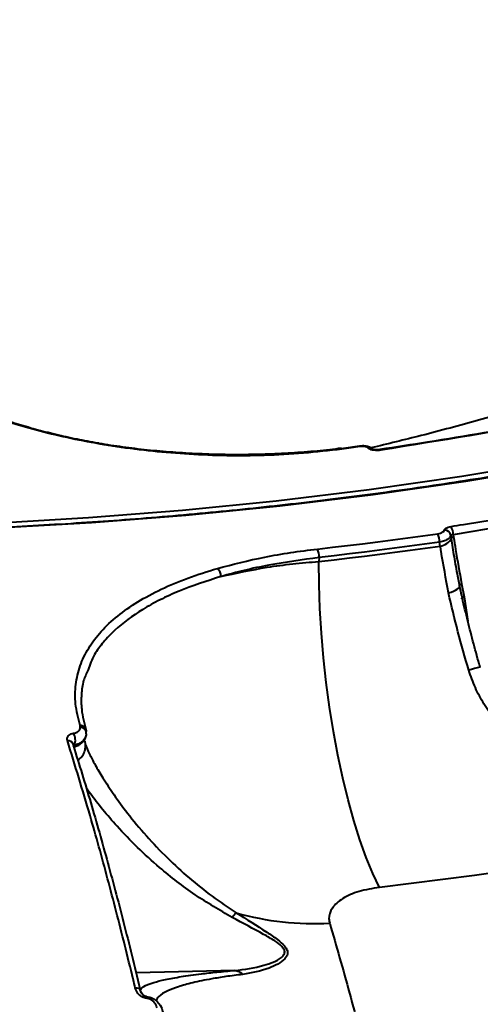
# Model space of a CAD drawing. Units: millimetres. Extents: x -5440 to 20062, y -1785 to 15717.
# Drawn here: x 14780 to 14850, y 10573 to 10724 of the extents above; entities that cross this region are included whole.
import ezdxf

# ---------------------------------------------------------------- set-up
doc = ezdxf.new("R2010")
doc.units = ezdxf.units.MM
doc.layers.add('DiKom', color=7, linetype='Continuous', lineweight=0)
doc.styles.add('style1', font='arialbd_0.ttf', dxfattribs={"width": 0.8})
doc.dimstyles.new('1-50', dxfattribs={"dimtxt": 900, "dimasz": 300, "dimexe": 100, "dimexo": 0, "dimgap": 300, "dimtad": 1, "dimtxsty": 'style1', "dimcen": 200, "dimclrd": 7, "dimclre": 7, "dimclrt": 7, "dimadec": 1, "dimazin": 2, "dimtfac": 1, "dimtmove": 0, "dimatfit": 2, "dimfxl": 0, "dimlwd": 25, "dimlwe": 18, "dimarcsym": 0})

# ---------------------------------------------------------------- blocks, each defined once
blk = doc.blocks.new('*D0')
at = {"layer": 'Defpoints', "color": 0, "transparency": 16777216}
for p in [(16618.6, 10776.61), (2517.04, 4070.84), (16618.6, -247.06)]:
    blk.add_point(p, dxfattribs=at)
at = {"layer": 'DiKom', "color": 7, "lineweight": 18, "transparency": 16777216}
for p, q in [((16618.6, 10776.61), (16618.6, -347.06)), ((2517.04, 4070.84), (2517.04, -347.06))]:
    blk.add_line(p, q, dxfattribs=at)
at = {"layer": 'DiKom', "color": 7, "lineweight": 25, "transparency": 16777216}
blk.add_line((2817.04, -247.06), (16318.6, -247.06), dxfattribs=at)
at = {"layer": 'DiKom', "color": 7, "transparency": 16777216}
for points in [[(2817.04, -197.06), (2817.04, -297.06), (2517.04, -247.06)], [(16318.6, -197.06), (16318.6, -297.06), (16618.6, -247.06)]]:
    blk.add_solid(points, dxfattribs=at)
at = {"layer": 'DiKom', "color": 7, "lineweight": 200, "transparency": 16777216, "insert": (11966.15, 512.46), "char_height": 900, "attachment_point": 5, "style": 'style1'}
blk.add_mtext('14100', dxfattribs=at)
blk = doc.blocks.new('*D1')
at = {"layer": 'Defpoints', "color": 0, "transparency": 16777216}
for p in [(4942, 13735.64), (2761.1, 2651.67), (18278.07, 2651.67)]:
    blk.add_point(p, dxfattribs=at)
at = {"layer": 'DiKom', "color": 7, "lineweight": 18, "transparency": 16777216}
for p, q in [((4942, 13735.64), (18378.07, 13735.64)), ((2761.1, 2651.67), (18378.07, 2651.67))]:
    blk.add_line(p, q, dxfattribs=at)
at = {"layer": 'DiKom', "color": 7, "lineweight": 25, "transparency": 16777216}
blk.add_line((18278.07, 13435.64), (18278.07, 2951.67), dxfattribs=at)
at = {"layer": 'DiKom', "color": 7, "transparency": 16777216}
for points in [[(18228.07, 13435.64), (18328.07, 13435.64), (18278.07, 13735.64)], [(18228.07, 2951.67), (18328.07, 2951.67), (18278.07, 2651.67)]]:
    blk.add_solid(points, dxfattribs=at)
at = {"layer": 'DiKom', "color": 7, "lineweight": 200, "transparency": 16777216, "insert": (17518.55, 6407.45), "char_height": 900, "attachment_point": 5, "rotation": 90, "style": 'style1'}
blk.add_mtext('11100', dxfattribs=at)
blk = doc.blocks.new('*D2')
at = {"layer": 'Defpoints', "color": 0, "transparency": 16777216}
for p in [(4457, 15716.75), (1654.57, 1151.03), (19961.69, 1151.03)]:
    blk.add_point(p, dxfattribs=at)
at = {"layer": 'DiKom', "color": 7, "lineweight": 18, "transparency": 16777216}
for p, q in [((4457, 15716.75), (20061.69, 15716.75)), ((1654.57, 1151.03), (20061.69, 1151.03))]:
    blk.add_line(p, q, dxfattribs=at)
at = {"layer": 'DiKom', "color": 7, "lineweight": 25, "transparency": 16777216}
blk.add_line((19961.69, 15416.75), (19961.69, 1451.03), dxfattribs=at)
at = {"layer": 'DiKom', "color": 7, "transparency": 16777216}
for points in [[(19911.69, 15416.75), (20011.69, 15416.75), (19961.69, 15716.75)], [(19911.69, 1451.03), (20011.69, 1451.03), (19961.69, 1151.03)]]:
    blk.add_solid(points, dxfattribs=at)
at = {"layer": 'DiKom', "color": 7, "lineweight": 200, "transparency": 16777216, "insert": (19202.17, 6338.92), "char_height": 900, "attachment_point": 5, "rotation": 90, "style": 'style1'}
blk.add_mtext('14600', dxfattribs=at)
blk = doc.blocks.new('*D3')
at = {"layer": 'Defpoints', "color": 0, "transparency": 16777216}
for p in [(18634.04, 11082.92), (654.57, 2151.03), (654.57, -1685.35)]:
    blk.add_point(p, dxfattribs=at)
at = {"layer": 'DiKom', "color": 7, "lineweight": 18, "transparency": 16777216}
for p, q in [((18634.04, 11082.92), (18634.04, -1785.35)), ((654.57, 2151.03), (654.57, -1785.35))]:
    blk.add_line(p, q, dxfattribs=at)
at = {"layer": 'DiKom', "color": 7, "lineweight": 25, "transparency": 16777216}
blk.add_line((18334.04, -1685.35), (954.57, -1685.35), dxfattribs=at)
at = {"layer": 'DiKom', "color": 7, "transparency": 16777216}
for points in [[(954.57, -1635.35), (954.57, -1735.35), (654.57, -1685.35)], [(18334.04, -1635.35), (18334.04, -1735.35), (18634.04, -1685.35)]]:
    blk.add_solid(points, dxfattribs=at)
at = {"layer": 'DiKom', "color": 7, "lineweight": 200, "transparency": 16777216, "insert": (12014.02, -925.53), "char_height": 900, "attachment_point": 5, "style": 'style1'}
blk.add_mtext('18000', dxfattribs=at)

msp = doc.modelspace()

# ---------------------------------------------------------------- linework, layer by layer
at = {"layer": 'DiKom', "color": 7, "linetype": 'Continuous', "lineweight": 40}
for p, q in [((14828.786, 10658.466), (14828.808, 10658.472)), ((14831.587, 10658.851), (14828.808, 10658.472)), ((14832.93, 10658.56), (14832.921, 10658.569)), ((14882.773, 10651.693), (14845.92, 10645.297)), ((14845.645, 10644.745), (14845.573, 10645.199)), ((14845.92, 10645.297), (14845.971, 10644.975)), ((14843.941, 10643.583), (14843.849, 10644.171)), ((14825.437, 10641.83), (14825.401, 10641.225)), ((14846.916, 10637.463), (14846.634, 10638.951)), ((14847.215, 10637.827), (14847.576, 10635.803)), ((14847.576, 10635.803), (14848.161, 10632.083)), ((14788.937, 10615.845), (14788.897, 10616.124)), ((14789.807, 10615.382), (14789.818, 10615.242)), ((14788.033, 10613.154), (14787.842, 10612.846)), ((14789.622, 10613.741), (14789.696, 10613.274)), ((14812.527, 10578.676), (14797.454, 10578.322)), ((14799.024, 10574.67), (14799.03, 10574.669))]:
    msp.add_line(p, q, dxfattribs=at)
at = {"layer": 'DiKom', "color": 7, "linetype": 'Continuous', "lineweight": 40, "flags": 128}
for points in [[(14761.226, 10646.588), (14775.739, 10647.104), (14790.193, 10647.926), (14804.577, 10649.054), (14818.882, 10650.487), (14833.098, 10652.223), (14847.216, 10654.263), (14861.228, 10656.604), (14875.123, 10659.246), (14888.893, 10662.185), (14902.529, 10665.421), (14916.021, 10668.951), (14929.361, 10672.773), (14942.54, 10676.885), (14955.55, 10681.283), (14968.382, 10685.965), (14981.027, 10690.928), (14993.478, 10696.169), (15005.726, 10701.683), (15017.763, 10707.468), (15029.581, 10713.52), (15041.172, 10719.834)], [(15042.389, 10719.243), (15030.762, 10712.909), (15018.908, 10706.839), (15006.835, 10701.037), (14994.551, 10695.506), (14982.062, 10690.25), (14969.379, 10685.271), (14956.508, 10680.575), (14943.459, 10676.164), (14930.24, 10672.04), (14916.859, 10668.206), (14903.327, 10664.665), (14889.65, 10661.42), (14875.839, 10658.471), (14861.901, 10655.822), (14847.847, 10653.474), (14833.687, 10651.428), (14819.427, 10649.686), (14805.079, 10648.249), (14790.652, 10647.118), (14776.155, 10646.293), (14761.597, 10645.775)], [(14831.703, 10658.785), (14831.356, 10658.737), (14831.008, 10658.689), (14830.661, 10658.641), (14830.313, 10658.594), (14829.966, 10658.547), (14829.618, 10658.499), (14829.271, 10658.453), (14828.923, 10658.405)], [(14834.757, 10658.308), (14834.733, 10658.31), (14834.721, 10658.309)], [(14834.855, 10658.243), (14834.793, 10658.294), (14834.757, 10658.308)], [(14825.178, 10643.122), (14827.483, 10643.387), (14829.786, 10643.66), (14832.085, 10643.941), (14834.383, 10644.229), (14836.678, 10644.524), (14838.971, 10644.828), (14841.261, 10645.139), (14843.549, 10645.458)], [(14825.401, 10641.225), (14827.727, 10641.493), (14830.051, 10641.768), (14832.372, 10642.051), (14834.691, 10642.342), (14837.007, 10642.64), (14839.321, 10642.947), (14841.632, 10643.261), (14843.941, 10643.583)], [(14843.849, 10644.171), (14841.555, 10643.851), (14839.26, 10643.539), (14836.962, 10643.235), (14834.662, 10642.938), (14832.359, 10642.65), (14830.054, 10642.368), (14827.747, 10642.095), (14825.437, 10641.83)], [(15026.787, 10641.652), (15014.056, 10636.312), (15001.144, 10631.232), (14988.057, 10626.414), (14974.802, 10621.861), (14961.386, 10617.575), (14947.818, 10613.56), (14934.103, 10609.817), (14920.251, 10606.347), (14906.268, 10603.154), (14892.162, 10600.238), (14877.941, 10597.602), (14863.612, 10595.247), (14849.185, 10593.175), (14834.666, 10591.385)], [(14834.666, 10591.385), (14833.637, 10593.525), (14832.634, 10595.954), (14831.665, 10598.651), (14830.739, 10601.59), (14829.865, 10604.746), (14829.051, 10608.088), (14828.304, 10611.586), (14827.63, 10615.21), (14827.037, 10618.925), (14826.528, 10622.698), (14826.11, 10626.495), (14825.786, 10630.28), (14825.558, 10634.019), (14825.43, 10637.679), (14825.401, 10641.225)], [(14845.209, 10636.412), (14845.605, 10636.537), (14845.966, 10636.675), (14846.281, 10636.821), (14846.541, 10636.971), (14846.738, 10637.119), (14846.864, 10637.263), (14846.918, 10637.397), (14846.896, 10637.517)], [(14846.896, 10637.517), (14846.888, 10637.556), (14846.896, 10637.599), (14846.918, 10637.642), (14846.955, 10637.684), (14847.005, 10637.725), (14847.066, 10637.764), (14847.137, 10637.797), (14847.215, 10637.827)], [(14847.247, 10635.531), (14847.247, 10635.558), (14847.262, 10635.604), (14847.295, 10635.651), (14847.345, 10635.696), (14847.41, 10635.737), (14847.488, 10635.773), (14847.576, 10635.803)], [(14787.854, 10613.271), (14787.872, 10613.18), (14787.874, 10613.016)]]:
    msp.add_lwpolyline(points, dxfattribs=at)
at = {"layer": 'DiKom', "color": 7, "linetype": 'Continuous', "lineweight": 40}
for centre, radius, start, end in [((14828.809, 10658.342), 0.131, 29.27747, 90.41682), ((14831.585, 10658.716), 0.136, 30.27341, 86.70637), ((14833.067, 10657.726), 0.856, 49.83717, 99.838), ((14833.076, 10657.716), 0.857, 51.76969, 99.83503), ((14844.564, 10644.993), 1.03, 11.50826, 88.53693), ((14843.43, 10645.338), 2.491, 359.05067, 29.9311), ((14841.141, 10644.219), 2.708, 358.9776, 27.2193), ((14843.636, 10645.861), 2.298, 277.62676, 330.94401), ((14846.04, 10644.531), 0.449, 98.80183, 151.54122), ((14822.57, 10641.929), 2.869, 358.03246, 24.5874), ((14808.846, 10638.969), 1.582, 358.00797, 49.00036), ((14856.263, 10598.943), 26.858, 103.38385, 107.2404), ((14788.996, 10615.316), 0.814, 4.65173, 96.98893), ((14788.956, 10614.949), 0.896, 354.09345, 91.1598), ((14786.128, 10613.916), 2.052, 338.19562, 29.98213), ((14787.071, 10613.01), 0.825, 18.48778, 96.87932), ((14787.511, 10615.19), 2.367, 278.03832, 335.85427), ((14816.042, 10583.9), 4.863, 132.33436, 143.69122), ((14824.658, 10629.163), 43.331, 254.07345, 273.16049), ((14797.461, 10575.228), 0.779, 18.50417, 99.49423), ((14798.509, 10574.464), 0.559, 354.90657, 21.50382)]:
    msp.add_arc(centre, radius, start, end, dxfattribs=at)
for points, knots in [([(15042.083, 10719.265), (15040.241, 10718.239), (15034.897, 10715.264), (15025.903, 10710.504), (15015.044, 10705.061), (15004.004, 10699.843), (14992.789, 10694.85), (14981.407, 10690.085), (14969.862, 10685.55), (14958.162, 10681.25), (14946.313, 10677.185), (14934.321, 10673.358), (14922.192, 10669.772), (14909.934, 10666.427), (14897.553, 10663.325), (14885.055, 10660.47), (14872.448, 10657.861), (14859.739, 10655.501), (14846.933, 10653.391), (14834.039, 10651.531), (14821.064, 10649.924), (14808.013, 10648.57), (14794.896, 10647.468), (14781.717, 10646.623), (14770.582, 10646.116), (14763.837, 10645.927), (14761.515, 10645.862)], [0, 0, 0, 0, 0.0228161, 0.0662015, 0.1095867, 0.1529713, 0.1963545, 0.2397386, 0.283123, 0.3265064, 0.3698885, 0.4132709, 0.4566532, 0.5000355, 0.5434179, 0.5868002, 0.6301816, 0.6735627, 0.7169456, 0.7603267, 0.8037073, 0.8470883, 0.8904698, 0.9338519, 0.9772328, 1, 1, 1, 1]), ([(14884.022, 10674.012), (14883.743, 10673.904), (14880.856, 10672.785), (14875.156, 10670.764), (14866.92, 10667.968), (14858.475, 10665.319), (14849.847, 10662.812), (14841.482, 10660.55), (14835.909, 10659.2), (14833.342, 10658.578)], [0, 0, 0, 0, 0.0180017, 0.1865733, 0.3547288, 0.5225245, 0.6900102, 0.8572434, 1, 1, 1, 1]), ([(14828.923, 10658.405), (14826.973, 10658.175), (14823.073, 10657.714), (14817.145, 10657.402), (14811.292, 10657.358), (14805.578, 10657.577), (14799.967, 10658.036), (14794.535, 10658.728), (14789.346, 10659.619), (14784.465, 10660.683), (14779.966, 10661.893), (14775.893, 10663.212), (14772.313, 10664.602), (14769.291, 10666.025), (14766.775, 10667.459), (14765.573, 10668.404), (14764.973, 10668.876)], [0, 0, 0, 0, 0.075105, 0.1502136, 0.2212811, 0.2925775, 0.3636441, 0.434769, 0.5061213, 0.5772466, 0.6483367, 0.7196577, 0.7907501, 0.860426, 0.9303178, 1, 1, 1, 1]), ([(14791.662, 10659.308), (14790.577, 10659.505), (14788.346, 10659.912), (14785.153, 10660.626), (14782.045, 10661.417), (14779.102, 10662.276), (14776.345, 10663.19), (14773.8, 10664.149), (14771.498, 10665.139), (14769.461, 10666.143), (14767.729, 10667.14), (14766.459, 10667.985), (14765.895, 10668.474), (14765.691, 10668.651)], [0, 0, 0, 0, 0.0877336, 0.1804206, 0.2739636, 0.3687312, 0.4645229, 0.5610536, 0.6579762, 0.7547718, 0.8509344, 0.9459914, 1, 1, 1, 1]), ([(14871.201, 10664.648), (14867.203, 10663.889), (14857.475, 10662.041), (14845.313, 10659.956), (14837.15, 10658.716), (14834.723, 10658.347)], [0, 0, 0, 0, 0.3289491, 0.800492, 1, 1, 1, 1]), ([(14871.334, 10664.547), (14870.706, 10664.428), (14867.564, 10663.832), (14855.409, 10661.578), (14843.874, 10659.706), (14834.855, 10658.243)], [0, 0, 0, 0, 0.0517021, 0.2585483, 1, 1, 1, 1]), ([(14828.779, 10658.536), (14828.204, 10658.459), (14826.365, 10658.213), (14823.159, 10657.925), (14819.184, 10657.672), (14815.145, 10657.546), (14811.084, 10657.542), (14807.041, 10657.66), (14803.059, 10657.895), (14799.17, 10658.242), (14795.43, 10658.704), (14792.926, 10659.069), (14791.72, 10659.297), (14791.662, 10659.308)], [0, 0, 0, 0, 0.0474822, 0.1518788, 0.257349, 0.3635843, 0.4702203, 0.5768107, 0.6828643, 0.7880504, 0.8920877, 0.9947846, 1, 1, 1, 1]), ([(14833.674, 10658.307), (14833.64, 10658.35), (14833.518, 10658.501), (14833.195, 10658.684), (14832.703, 10658.846), (14832.121, 10658.909), (14831.747, 10658.859), (14831.594, 10658.838)], [0, 0, 0, 0, 0.0756218, 0.2654283, 0.5158247, 0.8016862, 1, 1, 1, 1]), ([(14832.921, 10658.569), (14832.915, 10658.576), (14832.872, 10658.621), (14832.746, 10658.697), (14832.524, 10658.764), (14832.262, 10658.804), (14831.991, 10658.816), (14831.792, 10658.794), (14831.703, 10658.785)], [0, 0, 0, 0, 0.0339102, 0.2522521, 0.4705508, 0.5978705, 0.8192561, 1, 1, 1, 1]), ([(14834.855, 10658.243), (14834.687, 10658.223), (14834.35, 10658.185), (14833.829, 10658.213), (14833.379, 10658.302), (14833.075, 10658.427), (14832.97, 10658.523), (14832.93, 10658.56)], [0, 0, 0, 0, 0.2182654, 0.4367874, 0.6530248, 0.8657425, 1, 1, 1, 1]), ([(14834.72, 10658.311), (14834.698, 10658.307), (14834.588, 10658.287), (14834.34, 10658.272), (14834.038, 10658.282), (14833.799, 10658.32), (14833.664, 10658.356), (14833.604, 10658.383), (14833.611, 10658.38), (14833.612, 10658.379)], [0, 0, 0, 0, 0.0514436, 0.2644556, 0.49195, 0.6768258, 0.8266483, 0.9530939, 1, 1, 1, 1]), ([(14845.588, 10646.581), (14846.217, 10646.681), (14849.362, 10647.183), (14861.64, 10649.18), (14873.283, 10651.306), (14882.412, 10652.973)], [0, 0, 0, 0, 0.051226, 0.2561227, 1, 1, 1, 1]), ([(14843.549, 10645.458), (14843.707, 10645.488), (14844.022, 10645.549), (14844.374, 10645.723), (14844.544, 10645.891), (14844.581, 10645.995), (14844.59, 10646.023)], [0, 0, 0, 0, 0.2968831, 0.5941298, 0.8895374, 1, 1, 1, 1]), ([(14844.59, 10646.023), (14844.598, 10646.044), (14844.63, 10646.141), (14844.782, 10646.305), (14845.122, 10646.483), (14845.433, 10646.548), (14845.588, 10646.581)], [0, 0, 0, 0, 0.0855913, 0.3893306, 0.694886, 1, 1, 1, 1]), ([(14845.573, 10645.199), (14845.557, 10645.151), (14845.497, 10644.975), (14845.214, 10644.681), (14844.632, 10644.361), (14844.109, 10644.234), (14843.849, 10644.171)], [0, 0, 0, 0, 0.1105766, 0.4063446, 0.7035471, 1, 1, 1, 1]), ([(14845.92, 10645.297), (14845.867, 10645.299), (14845.76, 10645.303), (14845.641, 10645.275), (14845.588, 10645.234), (14845.576, 10645.205), (14845.573, 10645.199)], [0, 0, 0, 0, 0.3129796, 0.6196017, 0.9168743, 1, 1, 1, 1]), ([(14846.628, 10638.95), (14846.448, 10639.948), (14846.098, 10641.884), (14845.793, 10643.811), (14845.645, 10644.745)], [0, 0, 0, 0, 0.5154867, 1, 1, 1, 1]), ([(14845.971, 10644.975), (14846.072, 10644.342), (14846.454, 10641.949), (14846.893, 10639.573), (14847.215, 10637.827)], [0, 0, 0, 0, 0.2646919, 1, 1, 1, 1]), ([(14809.884, 10640.163), (14812.248, 10640.778), (14815.829, 10641.71), (14821.06, 10642.608), (14823.806, 10642.951), (14825.178, 10643.122)], [0, 0, 0, 0, 0.4927569, 0.7463834, 1, 1, 1, 1]), ([(14845.209, 10636.412), (14844.813, 10638.566), (14844.365, 10641.009), (14843.986, 10643.312), (14843.941, 10643.583)], [0, 0, 0, 0, 0.8821215, 1, 1, 1, 1]), ([(14825.437, 10641.83), (14822.832, 10641.477), (14818.888, 10640.943), (14813.956, 10639.88), (14811.603, 10639.236), (14810.427, 10638.914)], [0, 0, 0, 0, 0.4928096, 0.746411, 1, 1, 1, 1]), ([(14788.897, 10616.124), (14788.617, 10617.235), (14788.079, 10619.372), (14788.156, 10622.43), (14788.816, 10625.29), (14790.112, 10628.008), (14792.037, 10630.554), (14794.553, 10632.914), (14797.623, 10635.073), (14801.238, 10637.006), (14805.297, 10638.731), (14808.357, 10639.686), (14809.884, 10640.163)], [0, 0, 0, 0, 0.1070799, 0.2059749, 0.3051819, 0.4040765, 0.5033377, 0.602917, 0.7021794, 0.8013472, 0.900832, 1, 1, 1, 1]), ([(14810.427, 10638.914), (14812.742, 10639.427), (14816.249, 10640.203), (14821.37, 10640.884), (14824.058, 10641.112), (14825.401, 10641.225)], [0, 0, 0, 0, 0.4927833, 0.7464093, 1, 1, 1, 1]), ([(14810.427, 10638.914), (14808.228, 10638.21), (14804.898, 10637.143), (14801.079, 10635.374), (14797.601, 10633.455), (14794.69, 10631.292), (14792.45, 10628.909), (14790.935, 10626.921), (14790.41, 10625.433), (14790.13, 10624.641)], [0, 0, 0, 0, 0.2152531, 0.3260986, 0.4369416, 0.6521424, 0.7629937, 0.8738428, 1, 1, 1, 1]), ([(14850.049, 10625.072), (14850.004, 10625.225), (14849.614, 10626.543), (14848.926, 10629.045), (14848.028, 10632.557), (14847.363, 10635.372), (14847.022, 10636.987), (14846.923, 10637.459)], [0, 0, 0, 0, 0.0369774, 0.3183862, 0.6004855, 0.8831935, 1, 1, 1, 1]), ([(14848.303, 10624.594), (14847.733, 10626.557), (14846.578, 10630.528), (14845.669, 10634.435), (14845.209, 10636.412)], [0, 0, 0, 0, 0.4942308, 1, 1, 1, 1]), ([(14884.05, 10628.911), (14884.004, 10627.425), (14883.91, 10624.396), (14883.029, 10620.248), (14881.731, 10616.465), (14880.233, 10613.577), (14878.63, 10611.368), (14877.196, 10609.886), (14875.654, 10608.726), (14873.741, 10607.71), (14871.118, 10607.024), (14868.151, 10607.101), (14865.502, 10607.676), (14862.678, 10608.683), (14859.504, 10610.363), (14856.139, 10612.848), (14853.09, 10615.868), (14850.825, 10618.965), (14849.228, 10621.918), (14848.613, 10623.697), (14848.303, 10624.594)], [0, 0, 0, 0, 0.0741125, 0.1510358, 0.2205984, 0.2917223, 0.3343316, 0.3775445, 0.4100554, 0.4432543, 0.4962485, 0.5490809, 0.5885317, 0.6289767, 0.6961108, 0.7650043, 0.8354278, 0.907624, 0.9534347, 1, 1, 1, 1]), ([(14790.13, 10624.641), (14789.873, 10624.104), (14789.292, 10622.893), (14789.078, 10620.854), (14789.058, 10618.324), (14789.53, 10616.47), (14789.807, 10615.382)], [0, 0, 0, 0, 0.1891162, 0.4261675, 0.6632139, 1, 1, 1, 1]), ([(14787.905, 10614.942), (14788.044, 10614.97), (14788.319, 10615.027), (14788.659, 10615.234), (14788.889, 10615.512), (14788.922, 10615.74), (14788.937, 10615.845)], [0, 0, 0, 0, 0.2097212, 0.4180327, 0.7297966, 1, 1, 1, 1]), ([(14786.972, 10613.829), (14786.962, 10613.868), (14786.911, 10614.055), (14786.947, 10614.359), (14787.182, 10614.663), (14787.506, 10614.86), (14787.772, 10614.915), (14787.905, 10614.942)], [0, 0, 0, 0, 0.0844062, 0.4026929, 0.6517916, 0.8254351, 1, 1, 1, 1]), ([(14789.847, 10614.857), (14789.811, 10614.657), (14789.731, 10614.217), (14789.308, 10613.693), (14788.717, 10613.308), (14788.265, 10613.206), (14788.033, 10613.154)], [0, 0, 0, 0, 0.2542877, 0.5586691, 0.7734572, 1, 1, 1, 1]), ([(14797.333, 10575.997), (14797.226, 10576.44), (14796.696, 10578.655), (14795.305, 10584.335), (14793.12, 10592.779), (14790.211, 10603.312), (14788.132, 10610.065), (14786.972, 10613.829)], [0, 0, 0, 0, 0.0321571, 0.160793, 0.4182844, 0.6757752, 1, 1, 1, 1]), ([(14788.033, 10613.154), (14788.008, 10613.152), (14787.961, 10613.148), (14787.892, 10613.135), (14787.833, 10613.118), (14787.824, 10613.103), (14787.82, 10613.095)], [0, 0, 0, 0, 0.1484914, 0.2722222, 0.6204734, 1, 1, 1, 1]), ([(14787.874, 10613.016), (14788.764, 10610.142), (14790.545, 10604.394), (14793.153, 10595.155), (14795.717, 10585.507), (14797.376, 10578.685), (14798.206, 10575.274)], [0, 0, 0, 0, 0.2493125, 0.498628, 0.7493153, 1, 1, 1, 1]), ([(14788.532, 10610.859), (14788.67, 10610.94), (14789.051, 10611.164), (14789.477, 10611.763), (14789.722, 10612.476), (14789.736, 10612.995), (14789.702, 10613.232), (14789.696, 10613.274)], [0, 0, 0, 0, 0.1650023, 0.4540871, 0.7432388, 0.9541527, 1, 1, 1, 1]), ([(14789.595, 10613.725), (14789.59, 10613.744), (14789.562, 10613.85), (14789.561, 10613.94), (14789.67, 10614.187), (14789.702, 10614.259)], [0, 0, 0, 0, 0.1351744, 0.7464651, 1, 1, 1, 1]), ([(14789.696, 10613.274), (14789.871, 10612.82), (14790.178, 10612.023), (14791.166, 10610.146), (14792.394, 10608.061), (14794.042, 10605.562), (14796.247, 10602.555), (14798.974, 10599.266), (14802.145, 10595.905), (14805.536, 10592.798), (14809.053, 10589.965), (14811.531, 10588.318), (14812.767, 10587.495)], [0, 0, 0, 0, 0.1044863, 0.183386, 0.2623421, 0.3558384, 0.4494134, 0.5631929, 0.6770848, 0.7844988, 0.8924097, 1, 1, 1, 1]), ([(14812.124, 10586.78), (14810.215, 10587.898), (14806.348, 10590.164), (14801.549, 10593.908), (14797.607, 10597.495), (14794.707, 10600.509), (14792.325, 10603.283), (14790.753, 10605.283), (14790.038, 10606.304), (14789.83, 10606.601)], [0, 0, 0, 0, 0.207831, 0.4210054, 0.5659754, 0.7142193, 0.8311281, 0.9509551, 1, 1, 1, 1]), ([(14834.666, 10591.385), (14833.589, 10591.209), (14831.463, 10590.862), (14828.94, 10589.738), (14827.294, 10588.282), (14826.825, 10586.915), (14826.999, 10586.118), (14827.047, 10585.898)], [0, 0, 0, 0, 0.2385293, 0.4713382, 0.6968068, 0.9159895, 1, 1, 1, 1]), ([(14812.767, 10587.495), (14814.347, 10586.507), (14816.532, 10585.141), (14818.997, 10583.491), (14820.092, 10582.556), (14820.593, 10581.774), (14820.639, 10581.071), (14820.148, 10580.319), (14819.124, 10579.626), (14816.987, 10578.655), (14815.117, 10578.318), (14813.741, 10578.07)], [0, 0, 0, 0, 0.2311188, 0.3196818, 0.3914202, 0.4367188, 0.4822425, 0.5456982, 0.638832, 0.7342164, 1, 1, 1, 1]), ([(14812.54, 10578.676), (14812.542, 10578.676), (14814.046, 10578.813), (14816.06, 10579.137), (14818.461, 10579.922), (14819.584, 10580.514), (14820.187, 10581.165), (14820.188, 10581.787), (14819.681, 10582.48), (14818.552, 10583.291), (14815.998, 10584.732), (14813.757, 10585.917), (14812.124, 10586.78)], [0, 0, 0, 0, 0.0003189, 0.2742256, 0.3691354, 0.4635388, 0.5235439, 0.5648713, 0.6061758, 0.6747238, 0.7630181, 1, 1, 1, 1]), ([(14827.047, 10585.898), (14828.063, 10582.388), (14830.098, 10575.365), (14833.052, 10563.876), (14835.926, 10551.729), (14838.741, 10538.708), (14841.488, 10524.818), (14844.155, 10510.06), (14846.697, 10494.665), (14849.176, 10478.211), (14851.569, 10460.673), (14853.855, 10442.049), (14855.982, 10422.692), (14857.93, 10402.637), (14859.693, 10381.941), (14861.225, 10361.081), (14862.527, 10340.138), (14863.605, 10319.189), (14864.477, 10297.866), (14865.13, 10276.229), (14865.556, 10254.348), (14865.746, 10232.724), (14865.703, 10211.425), (14865.438, 10190.512), (14864.945, 10169.625), (14864.219, 10148.84), (14863.252, 10128.234), (14862.146, 10109.575), (14860.957, 10092.814), (14859.736, 10077.82), (14858.377, 10063.158), (14856.886, 10048.881), (14855.27, 10035.053), (14853.525, 10021.675), (14851.662, 10008.709), (14850.316, 10000.481), (14849.644, 9996.367)], [0, 0, 0, 0, 0.0277652, 0.0555638, 0.0833622, 0.1111279, 0.1400316, 0.1689732, 0.1979143, 0.226818, 0.2582449, 0.2896958, 0.3211226, 0.3534671, 0.3858384, 0.4181829, 0.4495057, 0.4808528, 0.512176, 0.5444124, 0.576676, 0.6089122, 0.6401608, 0.6714332, 0.7026821, 0.7348409, 0.7670266, 0.7991855, 0.8241464, 0.849107, 0.8742668, 0.8994268, 0.9244693, 0.9495119, 0.9747558, 1, 1, 1, 1]), ([(14804.347, 10577.731), (14805.326, 10577.876), (14806.92, 10578.112), (14809.73, 10578.427), (14811.595, 10578.593), (14812.527, 10578.676)], [0, 0, 0, 0, 0.4428287, 0.7215015, 1, 1, 1, 1]), ([(14812.527, 10578.676), (14812.529, 10578.676), (14812.533, 10578.676), (14812.537, 10578.676), (14812.54, 10578.676), (14812.54, 10578.676)], [0, 0, 0, 0, 0.4149414, 0.7994598, 1, 1, 1, 1]), ([(14812.54, 10578.676), (14812.756, 10578.639), (14813.153, 10578.57), (14813.542, 10578.278), (14813.714, 10578.099), (14813.741, 10578.07)], [0, 0, 0, 0, 0.4994851, 0.920578, 1, 1, 1, 1]), ([(14798.105, 10575.687), (14798.216, 10575.871), (14798.448, 10576.254), (14799.903, 10576.791), (14801.813, 10577.289), (14803.502, 10577.584), (14804.347, 10577.731)], [0, 0, 0, 0, 0.2714655, 0.56363, 0.7816485, 1, 1, 1, 1]), ([(14813.741, 10578.07), (14812.868, 10577.961), (14811.12, 10577.741), (14808.53, 10577.315), (14806.017, 10576.796), (14803.836, 10576.181), (14802.062, 10575.482), (14800.861, 10574.766), (14800.623, 10574.261), (14800.519, 10574.041)], [0, 0, 0, 0, 0.0938995, 0.1878485, 0.3383979, 0.4894642, 0.640315, 0.8433225, 1, 1, 1, 1]), ([(14799.066, 10574.414), (14799.011, 10574.42), (14798.834, 10574.439), (14798.5, 10574.545), (14798.089, 10574.791), (14797.597, 10575.277), (14797.437, 10575.711), (14797.333, 10575.997)], [0, 0, 0, 0, 0.0554325, 0.1783968, 0.3494662, 0.5729091, 1, 1, 1, 1]), ([(14799.029, 10574.67), (14799.026, 10574.67), (14799.009, 10574.67), (14798.97, 10574.676), (14798.908, 10574.691), (14798.815, 10574.724), (14798.66, 10574.806), (14798.445, 10574.989), (14798.266, 10575.244), (14798.229, 10575.407), (14798.213, 10575.477)], [0, 0, 0, 0, 0.0050032, 0.0275924, 0.0555009, 0.1053279, 0.1920232, 0.3895744, 0.7387413, 1, 1, 1, 1]), ([(14798.894, 10574.7), (14798.918, 10574.691), (14798.956, 10574.677), (14799.009, 10574.671), (14799.03, 10574.669)], [0, 0, 0, 0, 0.6208374, 1, 1, 1, 1]), ([(14799.03, 10574.669), (14799.113, 10574.66), (14799.384, 10574.634), (14799.88, 10574.484), (14800.482, 10574.132), (14801.09, 10573.511), (14801.424, 10572.852), (14801.519, 10572.403), (14801.543, 10572.29)], [0, 0, 0, 0, 0.063567, 0.2059771, 0.3867958, 0.5938189, 0.8977221, 1, 1, 1, 1]), ([(14800.664, 10572.943), (14800.567, 10573.218), (14800.423, 10573.624), (14799.968, 10574.072), (14799.595, 10574.296), (14799.283, 10574.392), (14799.117, 10574.409), (14799.066, 10574.414)], [0, 0, 0, 0, 0.4386033, 0.6487068, 0.8192198, 0.945164, 1, 1, 1, 1])]:
    msp.add_open_spline(points, degree=3, knots=knots, dxfattribs=at)

# ---------------------------------------------------------------- dimensions: what is measured, and where the dimension line sits
at = {"layer": 'DiKom', "color": 3, "lineweight": 200}
for base, p1, p2, text, picture, middle in [((19961.69, 1151.026), (4456.997, 15716.752), (1654.572, 1151.026), '14600', '*D2', (19961.69, 6338.921)), ((18278.069, 2651.669), (4941.997, 13735.641), (2761.101, 2651.669), '11100', '*D1', (18278.069, 6407.447))]:
    dim = msp.add_linear_dim(base=base, p1=p1, p2=p2, angle=90, text=text, dimstyle='1-50', dxfattribs=at)
    dim.commit()
    dim.dimension.update_dxf_attribs({"geometry": picture, "text_midpoint": middle, "dimtype": 160})
for base, p1, p2, text, picture, middle in [((654.572, -1685.354), (18634.037, 11082.917), (654.572, 2151.026), '18000', '*D3', (12014.018, -1685.354)), ((16618.6, -247.057), (2517.04, 4070.843), (16618.6, 10776.611), '14100', '*D0', (11966.154, -247.057))]:
    dim = msp.add_linear_dim(base=base, p1=p1, p2=p2, text=text, dimstyle='1-50', dxfattribs=at)
    dim.commit()
    dim.dimension.update_dxf_attribs({"geometry": picture, "text_midpoint": middle, "dimtype": 160})

doc.saveas('drawing.dxf')
